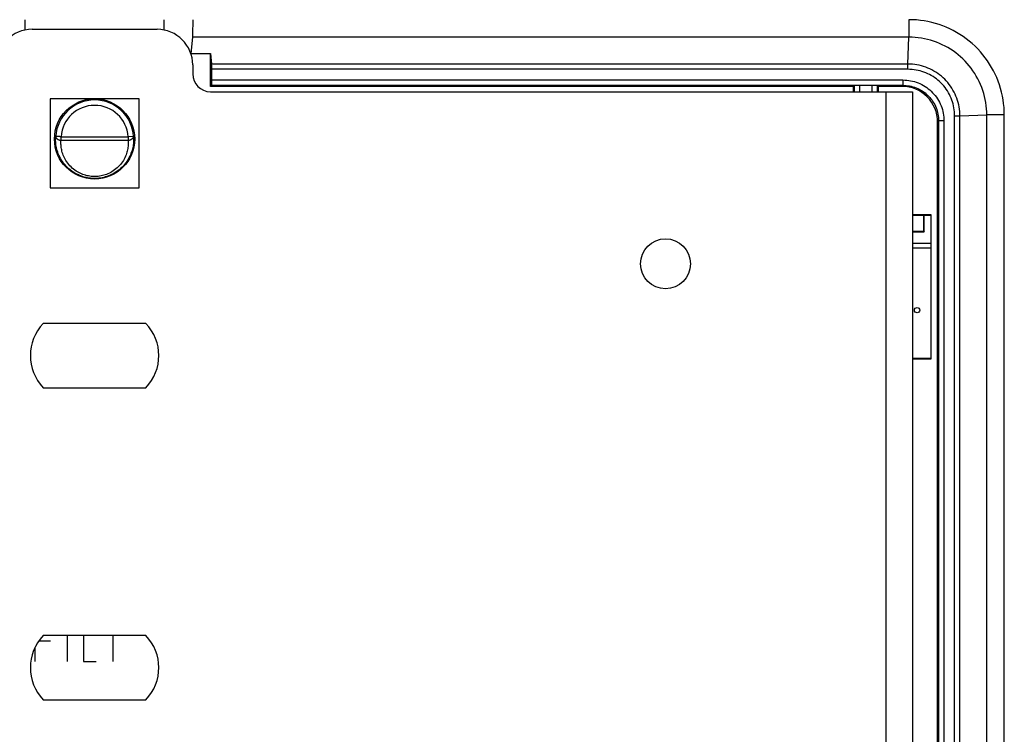
# Model space of a CAD drawing. Units: millimetres. Extents: x -80 to 80, y -252 to 235.
# Drawn here: x -4 to 51, y 165 to 205 of the extents above; entities that cross this region are included whole.
import ezdxf

# ---------------------------------------------------------------- set-up
doc = ezdxf.new("R2010")
doc.units = ezdxf.units.MM
doc.header["$LTSCALE"] = 16.335
doc.layers.get('0').update_dxf_attribs({"linetype": 'CONTINUOUS'})
for name, color, linetype in [('ASSI', 7, 'CONTINUOUS'), ('DRAFT', 7, 'CONTINUOUS'), ('IMPORT_IGES', 7, 'CONTINUOUS'), ('RACCORDO', 7, 'CONTINUOUS')]:
    doc.layers.add(name, color=color, linetype=linetype)

msp = doc.modelspace()

# ---------------------------------------------------------------- linework, layer by layer
at = {"color": 7, "linetype": 'CONTINUOUS'}
for p, q in [((-3.5, 204.525), (3.5, 204.525)), ((5.5, 202.525), (5.5, 202.025)), ((6.5, 201.025), (45.85, 201.025)), ((45.85, 201.025), (45.85, 96.525)), ((-2.5, 200.625), (-2.5, 195.625)), ((2.5, 200.625), (-2.5, 200.625)), ((2.5, 195.625), (2.5, 200.625)), ((-2.5, 195.625), (2.5, 195.625)), ((46.885, 194.11), (46.888, 194.113)), ((45.85, 186.075), (46.885, 186.075)), ((46.885, 186.04), (46.888, 186.037))]:
    msp.add_line(p, q, dxfattribs=at)
at = {"color": 253, "linetype": 'CONTINUOUS'}
msp.add_line((44.35, 201.025), (44.35, 96.525), dxfattribs=at)
at = {"color": 7, "linetype": 'CONTINUOUS'}
for centre, radius, start, end in [((-3.5, 202.525), 2, 90, 180), ((3.5, 202.525), 2, 0, 90), ((6.5, 202.025), 1, 180, 270)]:
    msp.add_arc(centre, radius, start, end, dxfattribs=at)
at = {"layer": 'ASSI', "color": 253, "linetype": 'CONTINUOUS'}
for p, q in [((45.646, 205.064), (45.646, 204.079)), ((45.646, 204.079), (5.502, 204.079)), ((45.588, 202.576), (45.646, 204.079)), ((45.588, 202.576), (6.559, 202.576)), ((45.588, 202.281), (45.588, 202.576)), ((45.588, 202.281), (6.563, 202.281)), ((6.563, 201.683), (45.308, 201.683)), ((45.308, 201.683), (45.308, 201.383)), ((6.558, 201.383), (45.308, 201.383)), ((42.565, 201.365), (42.565, 201.025)), ((42.865, 201.37), (42.865, 201.025)), ((43.585, 201.025), (43.585, 201.37)), ((43.885, 201.025), (43.885, 201.365)), ((45.308, 201.383), (45.25, 201.325)), ((47.308, 199.383), (47.25, 199.325)), ((47.308, 199.383), (47.308, 90.767)), ((47.608, 199.383), (47.308, 199.383)), ((47.608, 199.383), (47.608, 90.767)), ((48.206, 90.487), (48.206, 199.663)), ((48.206, 199.663), (48.501, 199.663)), ((48.501, 199.663), (50.004, 199.721)), ((48.501, 90.487), (48.501, 199.663)), ((50.004, 90.429), (50.004, 199.721)), ((50.989, 199.721), (50.004, 199.721)), ((50.989, 90.429), (50.989, 199.721)), ((-2.051, 198.51), (-2.072, 198.511)), ((-1.881, 198.306), (-1.881, 198.499)), ((-1.881, 198.499), (1.881, 198.499)), ((-1.881, 198.306), (1.881, 198.306)), ((2.181, 198.518), (1.881, 198.499)), ((1.881, 198.499), (1.881, 198.306)), ((-2.476, 170.218), (-3.128, 170.218)), ((-1.524, 169.075), (-1.524, 170.525)), ((-0.619, 170.525), (-0.619, 169.075)), ((1.048, 169.075), (1.048, 170.525)), ((-3.333, 169.075), (-3.333, 169.87)), ((-0.619, 169.075), (0.095, 169.075))]:
    msp.add_line(p, q, dxfattribs=at)
at = {"layer": 'ASSI', "color": 7, "linetype": 'CONTINUOUS'}
for p, q in [((5.412, 203.167), (5.502, 204.079)), ((5.412, 203.112), (5.412, 203.167)), ((5.412, 203.167), (6.5, 203.167)), ((6.5, 201.325), (6.5, 203.167)), ((6.5, 203.167), (6.559, 202.576)), ((6.563, 201.683), (6.563, 202.281)), ((6.5, 201.325), (6.558, 201.383)), ((42.525, 201.325), (6.5, 201.325)), ((42.525, 201.325), (42.565, 201.365)), ((42.525, 201.325), (42.525, 201.025)), ((43.585, 201.37), (42.865, 201.37)), ((43.925, 201.325), (43.885, 201.365)), ((43.925, 201.325), (43.925, 201.025)), ((45.25, 201.325), (43.925, 201.325)), ((47.25, 133.956), (47.25, 199.325)), ((46.888, 194.113), (45.85, 194.113)), ((45.85, 194.093), (46.885, 194.093)), ((46.885, 194.11), (46.888, 194.113)), ((46.888, 186.037), (46.888, 194.113)), ((2.876, 188.025), (-2.876, 188.025)), ((45.85, 186.075), (46.885, 186.075)), ((45.85, 186.037), (46.888, 186.037)), ((46.885, 186.04), (46.888, 186.037)), ((-2.876, 184.425), (2.876, 184.425)), ((2.876, 170.525), (-2.876, 170.525)), ((-2.876, 166.925), (2.876, 166.925))]:
    msp.add_line(p, q, dxfattribs=at)
at = {"layer": 'ASSI', "color": 253, "linetype": 'CONTINUOUS'}
for points in [[(50.989, 199.721), (50.985, 199.934), (50.972, 200.146), (50.951, 200.358), (50.921, 200.571), (50.882, 200.783), (50.835, 200.993), (50.78, 201.202), (50.715, 201.409), (50.643, 201.612), (50.563, 201.813), (50.474, 202.01), (50.378, 202.203), (50.274, 202.391), (50.162, 202.576), (50.044, 202.755), (49.918, 202.93), (49.785, 203.1), (49.646, 203.264), (49.5, 203.422), (49.347, 203.575), (49.188, 203.721), (49.024, 203.861), (48.855, 203.993), (48.68, 204.119), (48.5, 204.238), (48.316, 204.349), (48.127, 204.453), (47.934, 204.549), (47.737, 204.638), (47.537, 204.718), (47.333, 204.791), (47.126, 204.855), (46.918, 204.911), (46.707, 204.958), (46.495, 204.996), (46.283, 205.026), (46.071, 205.047), (45.859, 205.06), (45.646, 205.064)], [(50.004, 199.721), (50.001, 199.894), (49.991, 200.068), (49.973, 200.241), (49.949, 200.415), (49.917, 200.588), (49.879, 200.759), (49.834, 200.93), (49.781, 201.098), (49.722, 201.264), (49.657, 201.428), (49.584, 201.588), (49.506, 201.746), (49.421, 201.9), (49.33, 202.05), (49.234, 202.197), (49.131, 202.339), (49.023, 202.477), (48.909, 202.611), (48.789, 202.741), (48.665, 202.865), (48.536, 202.984), (48.402, 203.098), (48.264, 203.206), (48.121, 203.309), (47.975, 203.406), (47.824, 203.496), (47.67, 203.581), (47.513, 203.66), (47.352, 203.732), (47.189, 203.798), (47.022, 203.857), (46.854, 203.909), (46.684, 203.954), (46.512, 203.993), (46.339, 204.024), (46.166, 204.048), (45.993, 204.066), (45.819, 204.076), (45.646, 204.079)], [(48.501, 199.663), (48.498, 199.79), (48.49, 199.917), (48.476, 200.043), (48.457, 200.168), (48.432, 200.293), (48.402, 200.417), (48.366, 200.539), (48.325, 200.659), (48.279, 200.777), (48.228, 200.894), (48.172, 201.008), (48.111, 201.119), (48.045, 201.228), (47.974, 201.334), (47.899, 201.436), (47.819, 201.535), (47.735, 201.631), (47.648, 201.723), (47.556, 201.81), (47.46, 201.894), (47.361, 201.974), (47.259, 202.049), (47.153, 202.12), (47.044, 202.186), (46.933, 202.247), (46.819, 202.303), (46.702, 202.354), (46.584, 202.4), (46.464, 202.441), (46.342, 202.477), (46.218, 202.507), (46.093, 202.532), (45.968, 202.551), (45.842, 202.565), (45.715, 202.573), (45.588, 202.576)], [(48.206, 199.663), (48.203, 199.777), (48.196, 199.891), (48.183, 200.004), (48.166, 200.117), (48.144, 200.229), (48.116, 200.34), (48.084, 200.449), (48.048, 200.558), (48.006, 200.664), (47.96, 200.769), (47.91, 200.871), (47.855, 200.971), (47.796, 201.069), (47.732, 201.164), (47.665, 201.256), (47.593, 201.345), (47.518, 201.431), (47.439, 201.514), (47.356, 201.593), (47.27, 201.668), (47.181, 201.74), (47.089, 201.807), (46.994, 201.871), (46.896, 201.93), (46.796, 201.985), (46.694, 202.035), (46.589, 202.081), (46.483, 202.123), (46.375, 202.159), (46.265, 202.191), (46.154, 202.219), (46.042, 202.241), (45.929, 202.258), (45.816, 202.271), (45.702, 202.278), (45.588, 202.281)], [(45.308, 201.683), (45.416, 201.68), (45.523, 201.673), (45.631, 201.66), (45.738, 201.642), (45.846, 201.619), (45.952, 201.591), (46.056, 201.557), (46.16, 201.519), (46.261, 201.476), (46.36, 201.428), (46.457, 201.375), (46.551, 201.318), (46.642, 201.257), (46.729, 201.191), (46.814, 201.121), (46.895, 201.048), (46.972, 200.97), (47.046, 200.889), (47.115, 200.805), (47.181, 200.717), (47.243, 200.626), (47.3, 200.533), (47.353, 200.436), (47.401, 200.337), (47.444, 200.236), (47.482, 200.132), (47.516, 200.027), (47.544, 199.921), (47.567, 199.814), (47.585, 199.706), (47.598, 199.599), (47.605, 199.491), (47.608, 199.383)], [(45.308, 201.383), (45.402, 201.381), (45.495, 201.374), (45.589, 201.363), (45.683, 201.347), (45.776, 201.327), (45.868, 201.303), (45.959, 201.274), (46.049, 201.24), (46.137, 201.203), (46.223, 201.161), (46.307, 201.115), (46.389, 201.066), (46.468, 201.012), (46.544, 200.955), (46.617, 200.894), (46.688, 200.831), (46.755, 200.763), (46.819, 200.693), (46.88, 200.62), (46.937, 200.543), (46.99, 200.464), (47.04, 200.383), (47.086, 200.299), (47.127, 200.213), (47.165, 200.125), (47.199, 200.035), (47.228, 199.944), (47.252, 199.851), (47.272, 199.758), (47.288, 199.664), (47.299, 199.571), (47.306, 199.477), (47.308, 199.383)], [(-2.187, 198.375), (-2.187, 198.399), (-2.186, 198.423), (-2.185, 198.447), (-2.184, 198.47), (-2.182, 198.494), (-2.181, 198.518)], [(2.187, 198.375), (2.187, 198.317), (2.185, 198.256), (2.182, 198.191), (2.176, 198.121), (2.167, 198.049), (2.155, 197.973), (2.14, 197.894), (2.121, 197.812), (2.098, 197.729), (2.071, 197.644), (2.04, 197.558), (2.004, 197.47), (1.963, 197.382), (1.917, 197.294), (1.866, 197.206), (1.81, 197.119), (1.749, 197.033), (1.683, 196.95), (1.612, 196.869), (1.537, 196.791), (1.459, 196.718), (1.379, 196.65), (1.297, 196.586), (1.213, 196.527), (1.128, 196.473), (1.042, 196.424), (0.956, 196.38), (0.867, 196.339), (0.778, 196.303), (0.689, 196.271), (0.598, 196.243), (0.508, 196.22), (0.417, 196.2), (0.326, 196.184), (0.235, 196.172), (0.144, 196.165), (0.053, 196.16), (-0.038, 196.16), (-0.129, 196.164), (-0.221, 196.171), (-0.312, 196.182), (-0.403, 196.197), (-0.493, 196.216), (-0.584, 196.239), (-0.674, 196.266), (-0.764, 196.298), (-0.853, 196.333), (-0.942, 196.373), (-1.029, 196.417), (-1.114, 196.465), (-1.199, 196.518), (-1.283, 196.576), (-1.366, 196.639), (-1.447, 196.707), (-1.525, 196.779), (-1.601, 196.856), (-1.672, 196.937), (-1.739, 197.02), (-1.801, 197.106), (-1.858, 197.193), (-1.91, 197.281), (-1.957, 197.37), (-1.998, 197.458), (-2.035, 197.546), (-2.068, 197.633), (-2.095, 197.719), (-2.119, 197.804), (-2.138, 197.886), (-2.154, 197.966), (-2.166, 198.043), (-2.175, 198.117), (-2.181, 198.187), (-2.185, 198.254), (-2.187, 198.316), (-2.187, 198.375)], [(-2.181, 198.518), (-2.18, 198.501), (-2.177, 198.484), (-2.172, 198.467), (-2.165, 198.45), (-2.155, 198.434), (-2.143, 198.418), (-2.13, 198.402), (-2.114, 198.388), (-2.096, 198.374), (-2.077, 198.362), (-2.056, 198.35), (-2.034, 198.34), (-2.01, 198.33), (-1.986, 198.323), (-1.96, 198.316), (-1.934, 198.311), (-1.908, 198.308), (-1.881, 198.306)], [(-2.072, 198.511), (-2.109, 198.513), (-2.125, 198.515), (-2.139, 198.515), (-2.151, 198.516), (-2.161, 198.517), (-2.169, 198.517), (-2.175, 198.517), (-2.179, 198.518), (-2.181, 198.518)], [(-1.881, 198.499), (-1.907, 198.501), (-1.933, 198.502), (-1.958, 198.504), (-1.983, 198.505), (-2.007, 198.507), (-2.051, 198.51)], [(1.887, 198.182), (1.888, 198.132), (1.886, 198.079), (1.883, 198.023), (1.878, 197.963), (1.87, 197.9), (1.86, 197.835), (1.847, 197.767), (1.831, 197.696), (1.811, 197.625), (1.788, 197.551), (1.761, 197.476), (1.73, 197.401), (1.695, 197.325), (1.656, 197.249), (1.612, 197.173), (1.564, 197.098), (1.511, 197.023), (1.454, 196.951), (1.393, 196.881), (1.328, 196.814), (1.261, 196.75), (1.192, 196.691), (1.121, 196.636), (1.048, 196.585), (0.975, 196.538), (0.901, 196.496), (0.826, 196.457), (0.75, 196.422), (0.673, 196.391), (0.595, 196.363), (0.517, 196.339), (0.439, 196.319), (0.361, 196.302), (0.282, 196.288), (0.203, 196.278), (0.124, 196.271), (0.046, 196.267), (-0.033, 196.267), (-0.112, 196.27), (-0.191, 196.277), (-0.269, 196.286), (-0.348, 196.299), (-0.427, 196.316), (-0.505, 196.336), (-0.583, 196.359), (-0.661, 196.386), (-0.738, 196.417), (-0.814, 196.452), (-0.889, 196.49), (-0.963, 196.531), (-1.037, 196.577), (-1.109, 196.627), (-1.181, 196.682), (-1.25, 196.741), (-1.318, 196.803), (-1.383, 196.87), (-1.445, 196.94), (-1.502, 197.012), (-1.556, 197.086), (-1.605, 197.161), (-1.65, 197.237), (-1.69, 197.314), (-1.726, 197.39), (-1.758, 197.466), (-1.785, 197.542), (-1.809, 197.616), (-1.829, 197.689), (-1.846, 197.76), (-1.859, 197.829), (-1.87, 197.895), (-1.877, 197.96), (-1.883, 198.02), (-1.886, 198.078), (-1.888, 198.131), (-1.887, 198.182)], [(-1.887, 198.182), (-1.887, 198.203), (-1.886, 198.223), (-1.885, 198.244), (-1.884, 198.265), (-1.883, 198.285), (-1.881, 198.306)], [(1.881, 198.306), (1.908, 198.307), (1.934, 198.311), (1.96, 198.316), (1.986, 198.323), (2.01, 198.33), (2.034, 198.34), (2.056, 198.35), (2.077, 198.362), (2.096, 198.374), (2.114, 198.388), (2.13, 198.402), (2.143, 198.418), (2.155, 198.434), (2.165, 198.45), (2.172, 198.467), (2.177, 198.484), (2.18, 198.502), (2.181, 198.518)], [(1.881, 198.306), (1.883, 198.286), (1.884, 198.266), (1.885, 198.245), (1.886, 198.224), (1.887, 198.203), (1.887, 198.182)], [(2.181, 198.518), (2.182, 198.495), (2.184, 198.472), (2.185, 198.448), (2.186, 198.424), (2.187, 198.4), (2.187, 198.375)]]:
    msp.add_lwpolyline(points, dxfattribs=at)
at = {"layer": 'ASSI', "color": 7, "linetype": 'CONTINUOUS'}
for centre, radius in [((0, 198.375), 2.25), ((32, 191.375), 1.4)]:
    msp.add_circle(centre, radius, dxfattribs=at)
at = {"layer": 'ASSI', "color": 253, "linetype": 'CONTINUOUS'}
for radius, start in [(2.185, 3.7566), (1.885, 3.7565)]:
    msp.add_arc((0, 198.375), radius, start, 176.2434, dxfattribs=at)
at = {"layer": 'ASSI', "color": 7, "linetype": 'CONTINUOUS'}
for centre, start, end in [((-1, 186.225), 136.1869, 223.8131), ((1, 186.225), 316.1869, 43.8131), ((-1, 168.725), 136.1869, 223.8131), ((1, 168.725), 316.1869, 43.8131)]:
    msp.add_arc(centre, 2.6, start, end, dxfattribs=at)
for centre, major_axis, ratio, start_param, end_param in [((-3.901, 205.064), (0, 1), 0.017455, -2.18697, -1.570796), ((3.901, 205.064), (0, 1), 0.017455, -4.712389, -4.096215), ((5.499, 205.064), (0, 1), 0.017455, -2.96706, -1.570796), ((6.558, 202.281), (0, 0.3), 0.017455, -1.570796, -0.174533), ((6.558, 201.683), (0, 0.3), 0.017455, -3.124139, -1.570796), ((42.865, 201.365), (0.3, 0), 0.017455, 1.570796, 3.124139), ((43.585, 201.365), (0.3, 0), 0.017455, 0.017453, 1.570796), ((45.25, 199.325), (-1.415, -1.415), 0.999695, 2.356347, 3.926839)]:
    msp.add_ellipse(centre, major_axis=major_axis, ratio=ratio, start_param=start_param, end_param=end_param, dxfattribs=at)
at = {"layer": 'DRAFT', "color": 7, "linetype": 'CONTINUOUS'}
for p, q in [((5.412, 203.167), (6.5, 203.167)), ((6.5, 201.325), (6.5, 203.167)), ((42.525, 201.325), (6.5, 201.325)), ((43.925, 201.325), (43.925, 201.025)), ((46.888, 194.113), (45.85, 194.113)), ((46.474, 193.201), (46.474, 194.093)), ((46.5, 193.175), (46.5, 194.093)), ((46.888, 186.037), (46.888, 194.113)), ((45.85, 193.175), (46.5, 193.175)), ((46.474, 193.201), (46.5, 193.175)), ((45.85, 192.54), (46.885, 192.54)), ((45.85, 186.037), (46.888, 186.037))]:
    msp.add_line(p, q, dxfattribs=at)
msp.add_circle((0, 198.375), 2.25, dxfattribs=at)
at = {"layer": 'IMPORT_IGES', "color": 7, "linetype": 'CONTINUOUS'}
msp.add_line((45.85, 192.275), (46.885, 192.275), dxfattribs=at)
msp.add_circle((46.1, 188.775), 0.15, dxfattribs=at)
at = {"layer": 'RACCORDO', "color": 253, "linetype": 'CONTINUOUS'}
for p, q in [((45.646, 205.064), (45.646, 204.079)), ((45.646, 204.079), (5.502, 204.079)), ((45.588, 202.576), (45.646, 204.079)), ((45.588, 202.576), (6.559, 202.576)), ((45.588, 202.281), (45.588, 202.576)), ((45.588, 202.281), (6.563, 202.281)), ((6.563, 201.683), (45.308, 201.683)), ((45.308, 201.683), (45.308, 201.383)), ((6.558, 201.383), (45.308, 201.383)), ((42.565, 201.365), (42.565, 201.025)), ((42.865, 201.37), (42.865, 201.025)), ((43.585, 201.025), (43.585, 201.37)), ((43.885, 201.025), (43.885, 201.365)), ((45.308, 201.383), (45.25, 201.325)), ((47.308, 199.383), (47.25, 199.325)), ((47.308, 199.383), (47.308, 90.767)), ((47.608, 199.383), (47.308, 199.383)), ((47.608, 199.383), (47.608, 90.767)), ((48.206, 90.487), (48.206, 199.663)), ((48.206, 199.663), (48.501, 199.663)), ((48.501, 199.663), (50.004, 199.721)), ((48.501, 90.487), (48.501, 199.663)), ((50.004, 90.429), (50.004, 199.721)), ((50.989, 199.721), (50.004, 199.721)), ((50.989, 90.429), (50.989, 199.721)), ((-2.051, 198.51), (-2.072, 198.511)), ((-1.881, 198.306), (-1.881, 198.499)), ((-1.881, 198.499), (1.881, 198.499)), ((-1.881, 198.306), (1.881, 198.306)), ((2.181, 198.518), (1.881, 198.499)), ((1.881, 198.499), (1.881, 198.306))]:
    msp.add_line(p, q, dxfattribs=at)
at = {"layer": 'RACCORDO', "color": 7, "linetype": 'CONTINUOUS'}
for p, q in [((5.412, 203.167), (5.502, 204.079)), ((5.412, 203.112), (5.412, 203.167)), ((6.5, 203.167), (6.559, 202.576)), ((6.563, 201.683), (6.563, 202.281)), ((6.5, 201.325), (6.558, 201.383)), ((42.525, 201.325), (42.565, 201.365)), ((42.525, 201.325), (42.525, 201.025)), ((43.585, 201.37), (42.865, 201.37)), ((43.925, 201.325), (43.885, 201.365)), ((45.25, 201.325), (43.925, 201.325)), ((47.25, 133.956), (47.25, 199.325)), ((45.85, 194.093), (46.885, 194.093)), ((45.85, 193.201), (46.474, 193.201))]:
    msp.add_line(p, q, dxfattribs=at)
at = {"layer": 'RACCORDO', "color": 253, "linetype": 'CONTINUOUS'}
for points in [[(50.989, 199.721), (50.985, 199.934), (50.972, 200.146), (50.951, 200.358), (50.921, 200.571), (50.882, 200.783), (50.835, 200.993), (50.78, 201.202), (50.715, 201.409), (50.643, 201.612), (50.563, 201.813), (50.474, 202.01), (50.378, 202.203), (50.274, 202.391), (50.162, 202.576), (50.044, 202.755), (49.918, 202.93), (49.785, 203.1), (49.646, 203.264), (49.5, 203.422), (49.347, 203.575), (49.188, 203.721), (49.024, 203.861), (48.855, 203.993), (48.68, 204.119), (48.5, 204.238), (48.316, 204.349), (48.127, 204.453), (47.934, 204.549), (47.737, 204.638), (47.537, 204.718), (47.333, 204.791), (47.126, 204.855), (46.918, 204.911), (46.707, 204.958), (46.495, 204.996), (46.283, 205.026), (46.071, 205.047), (45.859, 205.06), (45.646, 205.064)], [(50.004, 199.721), (50.001, 199.894), (49.991, 200.068), (49.973, 200.241), (49.949, 200.415), (49.917, 200.588), (49.879, 200.759), (49.834, 200.93), (49.781, 201.098), (49.722, 201.264), (49.657, 201.428), (49.584, 201.588), (49.506, 201.746), (49.421, 201.9), (49.33, 202.05), (49.234, 202.197), (49.131, 202.339), (49.023, 202.477), (48.909, 202.611), (48.789, 202.741), (48.665, 202.865), (48.536, 202.984), (48.402, 203.098), (48.264, 203.206), (48.121, 203.309), (47.975, 203.406), (47.824, 203.496), (47.67, 203.581), (47.513, 203.66), (47.352, 203.732), (47.189, 203.798), (47.022, 203.857), (46.854, 203.909), (46.684, 203.954), (46.512, 203.993), (46.339, 204.024), (46.166, 204.048), (45.993, 204.066), (45.819, 204.076), (45.646, 204.079)], [(48.501, 199.663), (48.498, 199.79), (48.49, 199.917), (48.476, 200.043), (48.457, 200.168), (48.432, 200.293), (48.402, 200.417), (48.366, 200.539), (48.325, 200.659), (48.279, 200.777), (48.228, 200.894), (48.172, 201.008), (48.111, 201.119), (48.045, 201.228), (47.974, 201.334), (47.899, 201.436), (47.819, 201.535), (47.735, 201.631), (47.648, 201.723), (47.556, 201.81), (47.46, 201.894), (47.361, 201.974), (47.259, 202.049), (47.153, 202.12), (47.044, 202.186), (46.933, 202.247), (46.819, 202.303), (46.702, 202.354), (46.584, 202.4), (46.464, 202.441), (46.342, 202.477), (46.218, 202.507), (46.093, 202.532), (45.968, 202.551), (45.842, 202.565), (45.715, 202.573), (45.588, 202.576)], [(48.206, 199.663), (48.203, 199.777), (48.196, 199.891), (48.183, 200.004), (48.166, 200.117), (48.144, 200.229), (48.116, 200.34), (48.084, 200.449), (48.048, 200.558), (48.006, 200.664), (47.96, 200.769), (47.91, 200.871), (47.855, 200.971), (47.796, 201.069), (47.732, 201.164), (47.665, 201.256), (47.593, 201.345), (47.518, 201.431), (47.439, 201.514), (47.356, 201.593), (47.27, 201.668), (47.181, 201.74), (47.089, 201.807), (46.994, 201.871), (46.896, 201.93), (46.796, 201.985), (46.694, 202.035), (46.589, 202.081), (46.483, 202.123), (46.375, 202.159), (46.265, 202.191), (46.154, 202.219), (46.042, 202.241), (45.929, 202.258), (45.816, 202.271), (45.702, 202.278), (45.588, 202.281)], [(45.308, 201.683), (45.416, 201.68), (45.523, 201.673), (45.631, 201.66), (45.738, 201.642), (45.846, 201.619), (45.952, 201.591), (46.056, 201.557), (46.16, 201.519), (46.261, 201.476), (46.36, 201.428), (46.457, 201.375), (46.551, 201.318), (46.642, 201.257), (46.729, 201.191), (46.814, 201.121), (46.895, 201.048), (46.972, 200.97), (47.046, 200.889), (47.115, 200.805), (47.181, 200.717), (47.243, 200.626), (47.3, 200.533), (47.353, 200.436), (47.401, 200.337), (47.444, 200.236), (47.482, 200.132), (47.516, 200.027), (47.544, 199.921), (47.567, 199.814), (47.585, 199.706), (47.598, 199.599), (47.605, 199.491), (47.608, 199.383)], [(45.308, 201.383), (45.402, 201.381), (45.495, 201.374), (45.589, 201.363), (45.683, 201.347), (45.776, 201.327), (45.868, 201.303), (45.959, 201.274), (46.049, 201.24), (46.137, 201.203), (46.223, 201.161), (46.307, 201.115), (46.389, 201.066), (46.468, 201.012), (46.544, 200.955), (46.617, 200.894), (46.688, 200.831), (46.755, 200.763), (46.819, 200.693), (46.88, 200.62), (46.937, 200.543), (46.99, 200.464), (47.04, 200.383), (47.086, 200.299), (47.127, 200.213), (47.165, 200.125), (47.199, 200.035), (47.228, 199.944), (47.252, 199.851), (47.272, 199.758), (47.288, 199.664), (47.299, 199.571), (47.306, 199.477), (47.308, 199.383)], [(-2.187, 198.375), (-2.187, 198.399), (-2.186, 198.423), (-2.185, 198.447), (-2.184, 198.47), (-2.182, 198.494), (-2.181, 198.518)], [(2.187, 198.375), (2.187, 198.317), (2.185, 198.256), (2.182, 198.191), (2.176, 198.121), (2.167, 198.049), (2.155, 197.973), (2.14, 197.894), (2.121, 197.812), (2.098, 197.729), (2.071, 197.644), (2.04, 197.558), (2.004, 197.47), (1.963, 197.382), (1.917, 197.294), (1.866, 197.206), (1.81, 197.119), (1.749, 197.033), (1.683, 196.95), (1.612, 196.869), (1.537, 196.791), (1.459, 196.718), (1.379, 196.65), (1.297, 196.586), (1.213, 196.527), (1.128, 196.473), (1.042, 196.424), (0.956, 196.38), (0.867, 196.339), (0.778, 196.303), (0.689, 196.271), (0.598, 196.243), (0.508, 196.22), (0.417, 196.2), (0.326, 196.184), (0.235, 196.172), (0.144, 196.165), (0.053, 196.16), (-0.038, 196.16), (-0.129, 196.164), (-0.221, 196.171), (-0.312, 196.182), (-0.403, 196.197), (-0.493, 196.216), (-0.584, 196.239), (-0.674, 196.266), (-0.764, 196.298), (-0.853, 196.333), (-0.942, 196.373), (-1.029, 196.417), (-1.114, 196.465), (-1.199, 196.518), (-1.283, 196.576), (-1.366, 196.639), (-1.447, 196.707), (-1.525, 196.779), (-1.601, 196.856), (-1.672, 196.937), (-1.739, 197.02), (-1.801, 197.106), (-1.858, 197.193), (-1.91, 197.281), (-1.957, 197.37), (-1.998, 197.458), (-2.035, 197.546), (-2.068, 197.633), (-2.095, 197.719), (-2.119, 197.804), (-2.138, 197.886), (-2.154, 197.966), (-2.166, 198.043), (-2.175, 198.117), (-2.181, 198.187), (-2.185, 198.254), (-2.187, 198.316), (-2.187, 198.375)], [(-2.181, 198.518), (-2.18, 198.501), (-2.177, 198.484), (-2.172, 198.467), (-2.165, 198.45), (-2.155, 198.434), (-2.143, 198.418), (-2.13, 198.402), (-2.114, 198.388), (-2.096, 198.374), (-2.077, 198.362), (-2.056, 198.35), (-2.034, 198.34), (-2.01, 198.33), (-1.986, 198.323), (-1.96, 198.316), (-1.934, 198.311), (-1.908, 198.308), (-1.881, 198.306)], [(-2.072, 198.511), (-2.109, 198.513), (-2.125, 198.515), (-2.139, 198.515), (-2.151, 198.516), (-2.161, 198.517), (-2.169, 198.517), (-2.175, 198.517), (-2.179, 198.518), (-2.181, 198.518)], [(-1.881, 198.499), (-1.907, 198.501), (-1.933, 198.502), (-1.958, 198.504), (-1.983, 198.505), (-2.007, 198.507), (-2.051, 198.51)], [(1.887, 198.182), (1.888, 198.132), (1.886, 198.079), (1.883, 198.023), (1.878, 197.963), (1.87, 197.9), (1.86, 197.835), (1.847, 197.767), (1.831, 197.696), (1.811, 197.625), (1.788, 197.551), (1.761, 197.476), (1.73, 197.401), (1.695, 197.325), (1.656, 197.249), (1.612, 197.173), (1.564, 197.098), (1.511, 197.023), (1.454, 196.951), (1.393, 196.881), (1.328, 196.814), (1.261, 196.75), (1.192, 196.691), (1.121, 196.636), (1.048, 196.585), (0.975, 196.538), (0.901, 196.496), (0.826, 196.457), (0.75, 196.422), (0.673, 196.391), (0.595, 196.363), (0.517, 196.339), (0.439, 196.319), (0.361, 196.302), (0.282, 196.288), (0.203, 196.278), (0.124, 196.271), (0.046, 196.267), (-0.033, 196.267), (-0.112, 196.27), (-0.191, 196.277), (-0.269, 196.286), (-0.348, 196.299), (-0.427, 196.316), (-0.505, 196.336), (-0.583, 196.359), (-0.661, 196.386), (-0.738, 196.417), (-0.814, 196.452), (-0.889, 196.49), (-0.963, 196.531), (-1.037, 196.577), (-1.109, 196.627), (-1.181, 196.682), (-1.25, 196.741), (-1.318, 196.803), (-1.383, 196.87), (-1.445, 196.94), (-1.502, 197.012), (-1.556, 197.086), (-1.605, 197.161), (-1.65, 197.237), (-1.69, 197.314), (-1.726, 197.39), (-1.758, 197.466), (-1.785, 197.542), (-1.809, 197.616), (-1.829, 197.689), (-1.846, 197.76), (-1.859, 197.829), (-1.87, 197.895), (-1.877, 197.96), (-1.883, 198.02), (-1.886, 198.078), (-1.888, 198.131), (-1.887, 198.182)], [(-1.887, 198.182), (-1.887, 198.203), (-1.886, 198.223), (-1.885, 198.244), (-1.884, 198.265), (-1.883, 198.285), (-1.881, 198.306)], [(1.881, 198.306), (1.908, 198.307), (1.934, 198.311), (1.96, 198.316), (1.986, 198.323), (2.01, 198.33), (2.034, 198.34), (2.056, 198.35), (2.077, 198.362), (2.096, 198.374), (2.114, 198.388), (2.13, 198.402), (2.143, 198.418), (2.155, 198.434), (2.165, 198.45), (2.172, 198.467), (2.177, 198.484), (2.18, 198.502), (2.181, 198.518)], [(1.881, 198.306), (1.883, 198.286), (1.884, 198.266), (1.885, 198.245), (1.886, 198.224), (1.887, 198.203), (1.887, 198.182)], [(2.181, 198.518), (2.182, 198.495), (2.184, 198.472), (2.185, 198.448), (2.186, 198.424), (2.187, 198.4), (2.187, 198.375)]]:
    msp.add_lwpolyline(points, dxfattribs=at)
for radius, start in [(2.185, 3.7566), (1.885, 3.7565)]:
    msp.add_arc((0, 198.375), radius, start, 176.2434, dxfattribs=at)
at = {"layer": 'RACCORDO', "color": 7, "linetype": 'CONTINUOUS'}
for centre, major_axis, ratio, start_param, end_param in [((-3.901, 205.064), (0, 1), 0.017455, -2.18697, -1.570796), ((3.901, 205.064), (0, 1), 0.017455, -4.712389, -4.096215), ((5.499, 205.064), (0, 1), 0.017455, -2.96706, -1.570796), ((6.558, 202.281), (0, 0.3), 0.017455, -1.570796, -0.174533), ((6.558, 201.683), (0, 0.3), 0.017455, -3.124139, -1.570796), ((42.865, 201.365), (0.3, 0), 0.017455, 1.570796, 3.124139), ((43.585, 201.365), (0.3, 0), 0.017455, 0.017453, 1.570796), ((45.25, 199.325), (-1.415, -1.415), 0.999695, 2.356347, 3.926839)]:
    msp.add_ellipse(centre, major_axis=major_axis, ratio=ratio, start_param=start_param, end_param=end_param, dxfattribs=at)

doc.saveas('drawing.dxf')
